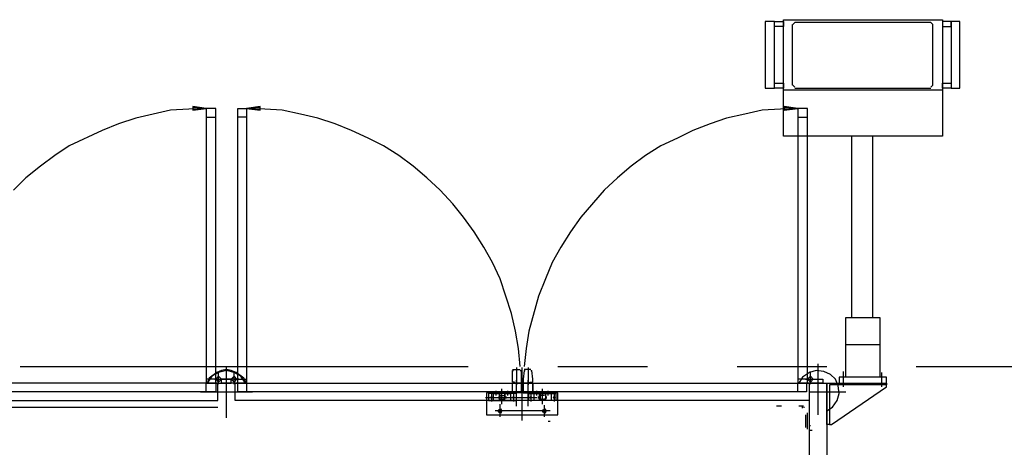
# Model space of a CAD drawing. Extents: x -24 to 242, y 52 to 228.
# Drawn here: x 98 to 151, y 160 to 184 of the extents above; entities that cross this region are included whole.
import ezdxf

# ---------------------------------------------------------------- set-up
doc = ezdxf.new("R2010")
doc.units = 0
doc.header["$MEASUREMENT"] = 0
doc.layers.add('LAYER_1', color=160, linetype='Continuous')

msp = doc.modelspace()

# ---------------------------------------------------------------- linework, layer by layer
at = {"layer": 'LAYER_1', "color": 7}
for p, q in [((139.478, 183.242), (139.478, 179.974)), ((139.634, 183.346), (139.53, 183.242)), ((146.951, 183.346), (139.634, 183.346)), ((147.055, 183.242), (146.951, 183.346)), ((147.055, 179.974), (147.055, 183.242)), ((139.53, 179.974), (139.634, 179.87)), ((139.634, 179.817), (146.951, 179.817)), ((146.951, 179.87), (147.055, 179.974)), ((147.573, 179.714), (139.01, 179.714)), ((107.928, 178.261), (107.928, 163.991)), ((108.447, 163.991), (108.447, 178.261)), ((109.64, 163.991), (109.64, 178.261)), ((110.108, 178.261), (110.108, 163.991)), ((139.789, 178.261), (139.789, 163.991)), ((140.308, 163.991), (140.308, 178.261)), ((142.697, 167.467), (142.697, 177.223)), ((143.838, 167.467), (143.838, 177.223)), ((142.383, 166.014), (144.2, 166.014)), ((140.88, 162.226), (140.88, 164.976)), ((97.913, 164.821), (122.042, 164.821)), ((108.602, 163.887), (108.602, 164.561)), ((109.018, 162.07), (109.018, 164.821)), ((109.433, 163.887), (109.433, 164.561)), ((124.43, 164.665), (124.844, 164.665)), ((124.43, 164.613), (124.482, 164.613)), ((124.637, 164.769), (124.637, 163.835)), ((124.844, 164.613), (124.897, 164.613)), ((124.949, 161.915), (124.949, 164.769)), ((125.415, 164.665), (125.052, 164.665)), ((125.052, 164.613), (125.105, 164.613)), ((125.26, 164.769), (125.26, 163.835)), ((125.415, 164.613), (125.468, 164.613)), ((126.868, 164.821), (131.694, 164.821)), ((136.521, 164.821), (141.346, 164.821)), ((140.464, 163.887), (140.464, 164.561)), ((142.229, 164.561), (142.229, 163.731)), ((144.303, 164.51), (144.303, 163.731)), ((146.172, 164.821), (170.302, 164.821)), ((108.395, 164.146), (108.862, 164.146)), ((108.602, 164.302), (108.447, 164.146)), ((108.447, 164.146), (108.602, 163.991)), ((108.758, 164.146), (108.602, 164.302)), ((108.602, 164.146), (108.655, 164.146)), ((108.602, 163.991), (108.758, 164.146)), ((109.693, 164.146), (109.225, 164.146)), ((109.433, 164.302), (109.277, 164.146)), ((109.277, 164.146), (109.433, 163.991)), ((109.588, 164.146), (109.433, 164.302)), ((109.433, 164.146), (109.484, 164.146)), ((109.433, 163.991), (109.588, 164.146)), ((124.637, 162.693), (124.637, 164.095)), ((125.26, 162.693), (125.26, 164.095)), ((140.205, 164.146), (140.673, 164.146)), ((140.464, 164.302), (140.308, 164.146)), ((140.308, 164.146), (140.464, 163.991)), ((140.619, 164.146), (140.464, 164.302)), ((140.464, 164.146), (140.517, 164.146)), ((140.464, 163.991), (140.619, 164.146)), ((107.928, 163.472), (93.658, 163.472)), ((107.617, 163.472), (110.419, 163.472)), ((124.43, 163.472), (110.108, 163.472)), ((123.287, 163.419), (123.287, 162.953)), ((123.392, 163.368), (123.392, 163.005)), ((123.548, 163.264), (123.548, 163.524)), ((123.755, 163.108), (123.755, 163.316)), ((123.858, 162.797), (123.858, 163.628)), ((123.962, 163.368), (124.274, 163.368)), ((124.015, 163.316), (124.015, 163.108)), ((124.17, 163.264), (124.17, 163.524)), ((124.326, 163.368), (124.326, 163.005)), ((124.482, 163.419), (124.482, 162.953)), ((125.415, 163.419), (125.415, 162.953)), ((139.789, 163.472), (125.52, 163.472)), ((125.57, 163.368), (125.57, 163.005)), ((125.933, 163.368), (125.624, 163.368)), ((125.727, 163.264), (125.727, 163.524)), ((125.933, 163.108), (125.933, 163.316)), ((126.039, 162.797), (126.039, 163.628)), ((126.195, 163.316), (126.195, 163.108)), ((126.349, 163.264), (126.349, 163.524)), ((126.505, 163.368), (126.505, 163.005)), ((126.661, 163.419), (126.661, 162.953)), ((140.412, 163.472), (142.383, 163.472)), ((122.977, 163.161), (125.727, 163.161)), ((123.703, 163.108), (123.703, 163.212)), ((123.755, 163.264), (123.962, 163.264)), ((123.755, 163.056), (123.962, 163.056)), ((123.755, 162.122), (123.755, 162.797)), ((124.067, 163.212), (124.067, 163.108)), ((125.831, 163.108), (125.831, 163.212)), ((126.141, 163.264), (125.933, 163.264)), ((126.141, 163.056), (125.933, 163.056)), ((126.247, 163.212), (126.247, 163.108)), ((84.681, 162.641), (108.551, 162.641)), ((126.453, 162.434), (123.496, 162.434)), ((126.141, 162.122), (126.141, 162.745)), ((138.907, 162.693), (138.649, 162.693)), ((140.101, 162.693), (139.841, 162.693)), ((140.049, 162.59), (140.049, 162.693)), ((140.101, 162.641), (140.153, 162.641)), ((140.308, 161.448), (140.308, 162.33)), ((126.453, 161.863), (126.349, 161.863)), ((140.205, 162.226), (140.205, 161.551)), ((140.412, 161.655), (140.464, 161.655)), ((140.412, 161.396), (140.568, 161.396)), ((140.412, 160.877), (140.412, 161.033))]:
    msp.add_line(p, q, dxfattribs=at)
for points in [[(147.573, 183.502), (147.573, 177.223), (139.01, 177.223), (139.01, 183.502)], [(138.025, 183.398), (138.025, 179.817), (138.543, 179.817), (138.543, 183.398)], [(139.01, 183.398), (139.01, 183.138), (138.543, 183.138), (138.543, 183.398)], [(147.573, 183.398), (147.573, 183.138), (148.041, 183.138), (148.041, 183.398)], [(148.041, 183.398), (148.041, 179.817), (148.507, 179.817), (148.507, 183.398)], [(139.01, 180.077), (139.01, 179.817), (138.543, 179.817), (138.543, 180.077)], [(148.041, 180.077), (148.041, 179.817), (147.573, 179.817), (147.573, 180.077)], [(107.928, 178.728), (107.928, 178.261), (108.447, 178.261), (108.447, 178.728)], [(107.928, 178.728), (107.928, 178.261), (108.447, 178.261), (108.447, 178.728)], [(110.108, 178.728), (110.108, 178.261), (109.64, 178.261), (109.64, 178.728)], [(110.108, 178.728), (110.108, 178.261), (109.64, 178.261), (109.64, 178.728)], [(139.789, 178.728), (139.789, 178.261), (140.308, 178.261), (140.308, 178.728)], [(139.789, 178.728), (139.789, 178.261), (140.308, 178.261), (140.308, 178.728)], [(45.814, 163.938), (45.814, 163.005), (108.55, 163.005), (108.55, 163.938)], [(108.447, 163.938), (108.447, 163.472), (107.928, 163.472), (107.928, 163.938)], [(110.108, 163.938), (110.108, 163.472), (109.64, 163.472), (109.64, 163.938)], [(124.897, 163.938), (124.897, 163.472), (124.43, 163.472), (124.43, 163.938)], [(124.897, 163.938), (124.897, 163.472), (124.43, 163.472), (124.43, 163.938)], [(125.001, 163.938), (125.001, 163.472), (125.52, 163.472), (125.52, 163.938)], [(125.52, 163.938), (125.52, 163.472), (125.001, 163.472), (125.001, 163.938)], [(140.257, 163.938), (140.257, 163.472), (139.789, 163.472), (139.789, 163.938)], [(141.346, 163.938), (141.346, 139.861), (140.412, 139.861), (140.412, 163.938)], [(144.564, 163.938), (144.564, 163.835), (141.501, 163.835), (141.501, 161.707), (141.346, 161.707), (141.346, 163.938)], [(142.02, 164.25), (142.02, 163.938), (144.564, 163.938), (144.564, 164.25)], [(123.028, 163.419), (123.028, 162.226), (126.868, 162.226), (126.868, 163.419)], [(123.132, 163.368), (123.132, 163.005), (124.637, 163.005), (124.637, 163.368)], [(124.897, 163.472), (124.897, 163.419), (123.444, 163.419), (123.444, 163.472)], [(125.001, 163.472), (125.001, 163.419), (126.453, 163.419), (126.453, 163.472)], [(126.766, 163.368), (126.766, 163.005), (125.313, 163.005), (125.313, 163.368)], [(123.34, 163.161), (123.287, 163.212), (123.236, 163.161), (123.287, 163.108)], [(124.533, 163.161), (124.482, 163.212), (124.43, 163.161), (124.482, 163.108)], [(125.468, 163.161), (125.415, 163.212), (125.363, 163.161), (125.415, 163.108)], [(126.712, 163.161), (126.661, 163.212), (126.609, 163.161), (126.661, 163.108)], [(123.858, 162.434), (123.807, 162.538), (123.652, 162.486), (123.652, 162.382), (123.807, 162.33)], [(123.807, 162.434), (123.755, 162.486), (123.703, 162.434), (123.755, 162.382)], [(126.247, 162.434), (126.195, 162.538), (126.039, 162.486), (126.039, 162.382), (126.195, 162.33)], [(126.195, 162.434), (126.141, 162.486), (126.09, 162.434), (126.141, 162.382)]]:
    msp.add_lwpolyline(points, close=True, dxfattribs=at)
for points in [[(107.928, 178.728), (107.202, 178.78), (107.202, 178.676), (107.928, 178.728), (107.202, 178.831), (107.202, 178.624), (107.928, 178.728), (106.994, 178.676), (106.008, 178.624), (104.14, 178.209), (103.206, 177.897), (102.324, 177.534), (100.56, 176.703), (99.781, 176.185), (99.003, 175.615), (98.225, 174.991), (97.549, 174.317)], [(124.844, 164.821), (124.742, 165.807), (124.585, 166.741), (124.378, 167.675), (123.755, 169.543), (123.34, 170.425), (122.874, 171.256), (122.354, 172.085), (121.784, 172.864), (121.213, 173.591), (120.538, 174.317), (119.812, 174.991), (119.085, 175.615), (118.307, 176.185), (117.476, 176.703), (116.646, 177.119), (115.763, 177.534), (114.882, 177.897), (113.948, 178.209), (113.013, 178.416), (112.028, 178.624), (111.094, 178.676), (110.108, 178.728), (110.834, 178.624), (110.834, 178.831), (110.108, 178.728), (110.834, 178.676), (110.834, 178.78), (110.108, 178.728)], [(139.789, 178.728), (139.063, 178.78), (139.063, 178.676), (139.789, 178.728), (139.063, 178.831), (139.063, 178.624), (139.789, 178.728), (138.855, 178.676), (137.87, 178.624), (136.936, 178.416), (135.95, 178.209), (135.067, 177.897), (134.133, 177.534), (133.303, 177.119), (132.421, 176.703), (131.591, 176.185), (130.813, 175.615), (130.086, 174.991), (129.36, 174.317), (128.114, 172.864), (127.544, 172.085), (127.024, 171.256), (126.557, 170.425), (126.195, 169.543), (125.831, 168.609), (125.313, 166.741), (125.156, 165.807), (125.052, 164.821)], [(142.383, 164.25), (142.383, 167.467), (144.2, 167.467), (144.2, 164.25)], [(110.108, 163.938), (109.952, 164.198), (109.537, 164.51), (109.277, 164.613), (109.018, 164.665), (108.758, 164.613), (108.499, 164.51), (108.084, 164.198), (107.98, 163.938)], [(110.056, 163.938), (109.796, 164.302), (109.433, 164.51), (109.018, 164.613), (108.602, 164.51), (108.239, 164.302), (107.98, 163.938)], [(124.533, 163.938), (124.533, 163.991), (124.43, 163.991), (124.43, 164.613)], [(124.897, 164.613), (124.897, 163.938), (124.533, 163.938)], [(125.052, 164.613), (125.001, 164.146), (125.001, 163.938), (125.363, 163.938)], [(125.363, 163.938), (125.363, 163.991), (125.52, 163.991), (125.52, 164.146), (125.468, 164.613)], [(141.346, 162.434), (141.658, 162.641), (141.917, 163.005), (142.02, 163.368), (141.97, 163.783), (141.815, 164.146), (141.554, 164.405), (141.19, 164.561), (140.776, 164.613), (140.412, 164.51), (140.049, 164.25), (139.841, 163.938)], [(108.447, 164.146), (107.928, 164.146), (107.928, 163.938), (109.277, 163.938), (109.277, 164.146), (108.758, 164.146)], [(109.588, 164.146), (110.108, 164.146), (110.108, 163.938), (108.758, 163.938), (108.758, 164.146), (109.277, 164.146)], [(140.412, 163.005), (109.484, 163.005), (109.484, 163.938), (140.412, 163.938)], [(140.308, 164.146), (139.789, 164.146), (139.789, 163.938)], [(140.619, 164.146), (141.138, 164.146), (141.138, 163.938), (139.789, 163.938)], [(124.274, 163.368), (124.274, 163.419), (123.444, 163.419), (123.444, 163.368), (123.755, 163.368)], [(123.703, 163.368), (123.703, 163.005), (124.015, 163.005), (124.015, 163.368)], [(125.624, 163.368), (125.624, 163.419), (126.453, 163.419), (126.453, 163.368), (126.141, 163.368)], [(126.195, 163.368), (126.195, 163.005), (125.882, 163.005), (125.882, 163.368)], [(141.501, 161.707), (141.606, 161.707), (144.564, 163.731), (144.564, 163.835)], [(123.962, 163.108), (123.962, 163.056), (123.755, 163.056), (123.755, 163.108)], [(123.755, 163.056), (123.858, 163.005), (123.962, 163.056)], [(125.933, 163.108), (125.933, 163.056), (126.141, 163.056), (126.141, 163.108)], [(125.933, 163.056), (126.039, 163.005), (126.141, 163.056)]]:
    msp.add_lwpolyline(points, dxfattribs=at)

doc.saveas('drawing.dxf')
